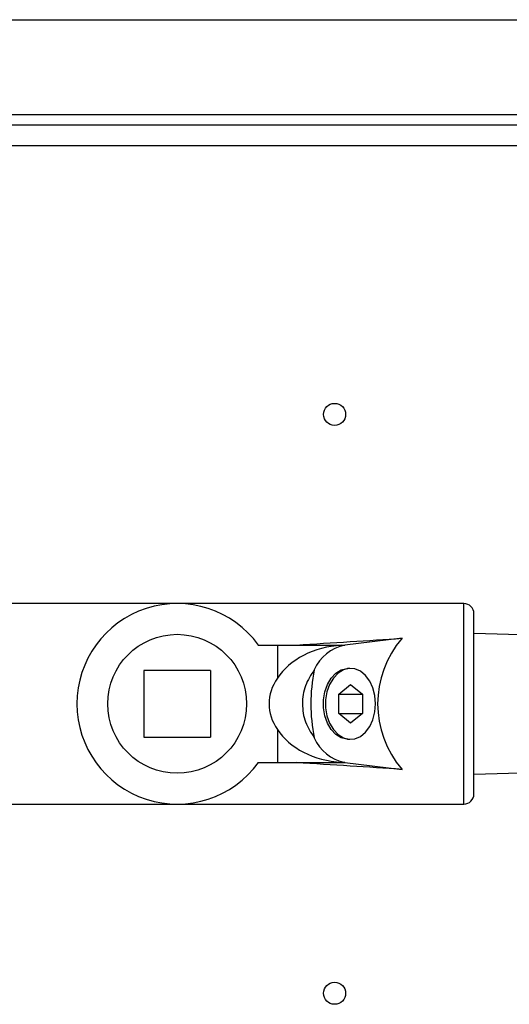
# Model space of a CAD drawing. Units: millimetres. Extents: x -5 to 599, y -5 to 425.
# Drawn here: x 321 to 339, y 269 to 306 of the extents above; entities that cross this region are included whole.
import ezdxf

# ---------------------------------------------------------------- set-up
doc = ezdxf.new("R2010")
doc.units = ezdxf.units.MM

msp = doc.modelspace()

# ---------------------------------------------------------------- linework, layer by layer
at = {"color": 0, "linetype": 'Continuous', "lineweight": 25}
for p, q in [((223.791, 306.018), (486.791, 306.018)), ((222.791, 302.418), (487.791, 302.418)), ((222.791, 302.018), (487.791, 302.018)), ((487.791, 301.218), (222.791, 301.218)), ((326.609, 283.828), (319.522, 283.828)), ((337.505, 283.828), (326.609, 283.828)), ((337.505, 276.208), (337.505, 283.828)), ((337.886, 276.589), (337.886, 283.447)), ((341.216, 282.59), (337.886, 282.694)), ((329.694, 282.253), (330.419, 282.253)), ((330.419, 282.253), (330.419, 280.993)), ((330.419, 282.253), (332.983, 282.253)), ((332.856, 282.245), (332.983, 282.253)), ((332.856, 282.245), (332.976, 282.245)), ((335.156, 282.509), (332.976, 282.245)), ((327.879, 281.288), (325.339, 281.288)), ((325.339, 281.288), (325.339, 278.748)), ((327.879, 281.288), (327.879, 278.748)), ((333.168, 281.365), (333.081, 281.361)), ((332.749, 280.385), (333.198, 280.751)), ((333.198, 280.751), (333.647, 280.385)), ((332.749, 279.652), (332.749, 280.385)), ((332.749, 280.385), (333.647, 280.385)), ((333.647, 280.385), (333.647, 279.652)), ((333.198, 279.285), (332.749, 279.652)), ((332.749, 279.652), (333.647, 279.652)), ((333.647, 279.652), (333.198, 279.285)), ((330.419, 279.044), (330.419, 277.783)), ((325.339, 278.748), (327.879, 278.748)), ((333.081, 278.676), (333.168, 278.672)), ((329.694, 277.783), (330.419, 277.783)), ((330.419, 277.783), (332.983, 277.783)), ((332.856, 277.791), (332.976, 277.791)), ((332.983, 277.783), (332.856, 277.791)), ((332.976, 277.791), (335.156, 277.527)), ((337.886, 277.342), (341.216, 277.446)), ((319.522, 276.208), (326.609, 276.208)), ((326.609, 276.208), (337.505, 276.208))]:
    msp.add_line(p, q, dxfattribs=at)
at = {"color": 0, "linetype": 'Continuous', "lineweight": 25, "flags": 128}
for points in [[(333.081, 278.676), (333.056, 278.677), (332.839, 278.731), (332.636, 278.855), (332.459, 279.041), (332.318, 279.28), (332.219, 279.559), (332.168, 279.862), (332.168, 280.174), (332.219, 280.478), (332.318, 280.756), (332.459, 280.995), (332.636, 281.181), (332.839, 281.305), (333.056, 281.359), (333.081, 281.361)], [(334.151, 280.018), (334.125, 280.329), (334.049, 280.623), (333.928, 280.884), (333.767, 281.099), (333.575, 281.255), (333.364, 281.345), (333.143, 281.363), (332.925, 281.309), (332.722, 281.185), (332.545, 280.998), (332.402, 280.758), (332.303, 280.479), (332.252, 280.175), (332.252, 279.862), (332.303, 279.557), (332.402, 279.278), (332.545, 279.038), (332.722, 278.852), (332.925, 278.728), (333.143, 278.673), (333.364, 278.692), (333.575, 278.781), (333.767, 278.938), (333.928, 279.152), (334.049, 279.414), (334.125, 279.708), (334.151, 280.018)]]:
    msp.add_lwpolyline(points, dxfattribs=at)
at = {"color": 0, "linetype": 'Continuous', "lineweight": 25}
for centre, radius in [((332.591, 291.018), 0.42), ((326.609, 280.018), 2.641), ((332.591, 269.018), 0.42)]:
    msp.add_circle(centre, radius, dxfattribs=at)
for centre, radius, start, end in [((326.609, 280.018), 3.81, 35.9208, 324.0792), ((337.505, 283.447), 0.381, 0, 90), ((333.271, 280.7), 1.573, 100.815, 157.1549), ((338.039, 280.018), 3.81, 139.171, 220.829), ((338.039, 280.018), 6.35, 168.2551, 191.7449), ((333.271, 279.336), 1.573, 202.8451, 259.185), ((337.505, 276.589), 0.381, 270, 360)]:
    msp.add_arc(centre, radius, start, end, dxfattribs=at)
for centre, major_axis, ratio, start_param, end_param in [((333.111, 280.018), (2.992, 0), 0.747132, 1.656217, 2.690461), ((291.133, 280.018), (63.039, 3.803), 0.00364, 5.399581, 5.485245), ((333.263, 280.018), (3.161, 0), 0.707107, 2.690461, 3.592725), ((333.111, 280.018), (2.992, 0), 0.747132, 3.592725, 4.626968), ((291.133, 280.018), (63.039, -3.803), 0.00364, 0.797941, 0.883604)]:
    msp.add_ellipse(centre, major_axis=major_axis, ratio=ratio, start_param=start_param, end_param=end_param, dxfattribs=at)
msp.add_open_spline([(331.822, 281.311), (331.695, 281.116), (331.442, 280.725), (331.337, 280.017), (331.443, 279.31), (331.695, 278.92), (331.822, 278.726)], degree=3, knots=[0, 0, 0, 0, 0.250198, 0.500234, 0.750395, 1, 1, 1, 1], dxfattribs=at)

doc.saveas('drawing.dxf')
